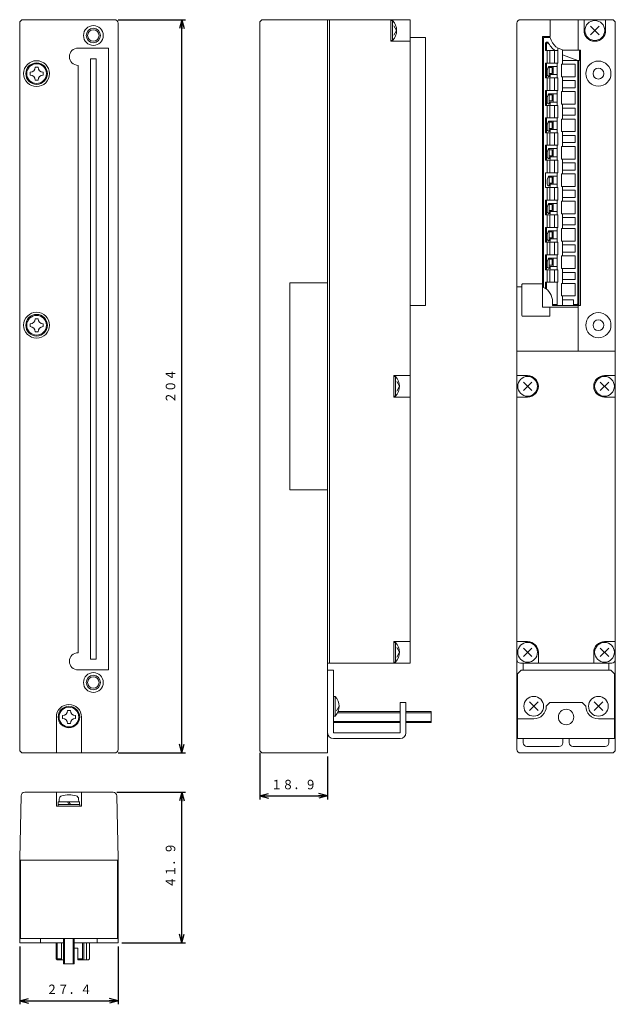
# Model space of a CAD drawing. Units: millimetres. Extents: x 59 to 376, y 8 to 283.
# Drawn here: x 59 to 225, y 8 to 282 of the extents above; entities that cross this region are included whole.
import ezdxf
from ezdxf.enums import TextEntityAlignment as Align

# ---------------------------------------------------------------- set-up
doc = ezdxf.new("R2010")
doc.units = ezdxf.units.MM
doc.linetypes.add('0.5実線', pattern=[0])
doc.layers.add('GR1_01', color=1, linetype='0.5実線', lineweight=30)
doc.layers.add('GR2_01', color=1, linetype='0.5実線', lineweight=30)
doc.styles.add('ＭＳ ゴシック', font='txt')
doc.dimstyles.new('FX_DIMINFO', dxfattribs={"dimtxt": 3.5, "dimasz": 2.5, "dimexe": 1, "dimexo": 1, "dimgap": 1, "dimtad": 1, "dimdsep": 46, "dimtxsty": 'ＭＳ ゴシック', "dimblk1": 'FXTIP_ARROW_S', "dimblk2": 'FXTIP_ARROW_E', "dimsah": 1, "dimcen": 2.5, "dimdle": 4, "dimclrd": 5, "dimclre": 5, "dimclrt": 94, "dimazin": 2, "dimtfac": 1, "dimtmove": 0, "dimatfit": 3, "dimldrblk": 'FXTIP_ARROW_S', "dimfxl": 1, "dimtolj": 1, "dimarcsym": 0})

# ---------------------------------------------------------------- blocks, each defined once
blk = doc.blocks.new('FXTIP_ARROW_S')
at = {"color": 0, "linetype": 'Continuous', "lineweight": -2}
for q in [(-1, 0), (-0.97, 0.26), (-0.97, -0.26)]:
    blk.add_line((0, 0), q, dxfattribs=at)
blk = doc.blocks.new('FXTIP_ARROW_E')
at = {"color": 0, "linetype": 'Continuous', "lineweight": -2}
for q in [(-1, 0), (-0.97, 0.26), (-0.97, -0.26)]:
    blk.add_line((0, 0), q, dxfattribs=at)
blk = doc.blocks.new('*D20')
at = {"color": 0, "linetype": 'ByBlock', "lineweight": -2}
for p, q in [((85.96, 67.34), (105.07, 67.34)), ((104.07, 25.44), (104.07, 67.34)), ((87.35, 25.44), (105.07, 25.44))]:
    blk.add_line(p, q, dxfattribs=at)
at = {"color": 0, "linetype": 'ByBlock', "lineweight": -2, "xscale": 2.5, "yscale": 2.5}
for name, p, rotation in [('FXTIP_ARROW_E', (104.07, 67.34), 90), ('FXTIP_ARROW_S', (104.07, 25.44), 270)]:
    blk.add_blockref(name, p, dxfattribs=dict(at, rotation=rotation))
at = {"color": 94, "linetype": 'ByBlock', "lineweight": -2, "style": 'ＭＳ ゴシック', "width": 0.87033}
blk.add_text('４１．９', height=2.652, rotation=90, dxfattribs=at).set_placement((103.07, 46.99), align=Align.BOTTOM_CENTER)
blk = doc.blocks.new('*D21')
at = {"color": 0, "linetype": 'ByBlock', "lineweight": -2}
for p, q in [((86.35, 282.27), (105.07, 282.27)), ((104.07, 78.27), (104.07, 282.27)), ((86.35, 78.27), (105.07, 78.27))]:
    blk.add_line(p, q, dxfattribs=at)
at = {"color": 0, "linetype": 'ByBlock', "lineweight": -2, "xscale": 2.5, "yscale": 2.5}
for name, p, rotation in [('FXTIP_ARROW_E', (104.07, 282.27), 90), ('FXTIP_ARROW_S', (104.07, 78.27), 270)]:
    blk.add_blockref(name, p, dxfattribs=dict(at, rotation=rotation))
at = {"color": 94, "linetype": 'ByBlock', "lineweight": -2, "style": 'ＭＳ ゴシック', "width": 0.87033}
blk.add_text('２０４', height=2.652, rotation=90, dxfattribs=at).set_placement((103.07, 180.27), align=Align.BOTTOM_CENTER)
blk = doc.blocks.new('BLKF025')
at = {"color": 0, "linetype": 'ByBlock', "lineweight": -2}
for p, q in [((221.18, 92.46), (218.8, 90.08)), ((221.18, 90.08), (218.8, 92.46))]:
    blk.add_line(p, q, dxfattribs=at)
blk.add_circle((219.99, 91.27), 2.75, dxfattribs=at)
blk = doc.blocks.new('BLKF026')
at = {"color": 0, "linetype": 'ByBlock', "lineweight": -2}
for p, q in [((203.18, 92.46), (200.8, 90.08)), ((203.18, 90.08), (200.8, 92.46))]:
    blk.add_line(p, q, dxfattribs=at)
blk.add_circle((201.99, 91.27), 2.75, dxfattribs=at)
blk = doc.blocks.new('BLKF027')
at = {"color": 0, "linetype": 'ByBlock', "lineweight": -2}
for p, q in [((70.85, 87.87), (70.85, 88.67)), ((72.25, 90.07), (73.05, 90.07)), ((74.45, 87.87), (74.45, 88.67)), ((72.25, 86.47), (73.05, 86.47))]:
    blk.add_line(p, q, dxfattribs=at)
blk.add_circle((72.65, 88.27), 2.75, dxfattribs=at)
for centre, start, end in [((70.85, 90.07), 270, 0), ((70.85, 86.47), 0, 90), ((74.45, 90.07), 180, 270), ((74.45, 86.47), 90, 180)]:
    blk.add_arc(centre, 1.4, start, end, dxfattribs=at)
blk = doc.blocks.new('BLKF028')
at = {"color": 0, "linetype": 'ByBlock', "lineweight": -2}
for p, q in [((61.85, 196.87), (61.85, 197.67)), ((63.25, 199.07), (64.05, 199.07)), ((65.45, 196.87), (65.45, 197.67)), ((63.25, 195.47), (64.05, 195.47))]:
    blk.add_line(p, q, dxfattribs=at)
blk.add_circle((63.65, 197.27), 2.75, dxfattribs=at)
for centre, start, end in [((61.85, 199.07), 270, 0), ((65.45, 199.07), 180, 270), ((61.85, 195.47), 0, 90), ((65.45, 195.47), 90, 180)]:
    blk.add_arc(centre, 1.4, start, end, dxfattribs=at)
blk = doc.blocks.new('BLKF029')
at = {"color": 0, "linetype": 'ByBlock', "lineweight": -2}
for p, q in [((63.25, 269.07), (64.05, 269.07)), ((61.85, 266.87), (61.85, 267.67)), ((65.45, 266.87), (65.45, 267.67)), ((63.25, 265.47), (64.05, 265.47))]:
    blk.add_line(p, q, dxfattribs=at)
blk.add_circle((63.65, 267.27), 2.75, dxfattribs=at)
for centre, start, end in [((61.85, 269.07), 270, 0), ((65.45, 269.07), 180, 270), ((61.85, 265.47), 0, 90), ((65.45, 265.47), 90, 180)]:
    blk.add_arc(centre, 1.4, start, end, dxfattribs=at)
blk = doc.blocks.new('*D27')
at = {"color": 0, "linetype": 'ByBlock', "lineweight": -2}
for p, q in [((58.95, 24.44), (58.95, 8.35)), ((86.35, 24.44), (86.35, 8.35)), ((58.95, 9.35), (86.35, 9.35))]:
    blk.add_line(p, q, dxfattribs=at)
at = {"color": 0, "linetype": 'ByBlock', "lineweight": -2, "xscale": 2.5, "yscale": 2.5}
for name, p, rotation in [('FXTIP_ARROW_S', (58.95, 9.35), 180), ('FXTIP_ARROW_E', (86.35, 9.35), 360)]:
    blk.add_blockref(name, p, dxfattribs=dict(at, rotation=rotation))
at = {"color": 94, "linetype": 'ByBlock', "lineweight": -2, "style": 'ＭＳ ゴシック', "width": 0.87033}
blk.add_text('２７．４', height=2.652, rotation=0, dxfattribs=at).set_placement((72.65, 10.35), align=Align.BOTTOM_CENTER)
blk = doc.blocks.new('*D28')
at = {"color": 0, "linetype": 'ByBlock', "lineweight": -2}
for p, q in [((125.74, 78.27), (125.74, 65.32)), ((144.64, 77.27), (144.64, 65.32)), ((125.74, 66.32), (144.64, 66.32))]:
    blk.add_line(p, q, dxfattribs=at)
at = {"color": 0, "linetype": 'ByBlock', "lineweight": -2, "xscale": 2.5, "yscale": 2.5}
for name, p, rotation in [('FXTIP_ARROW_S', (125.74, 66.32), 180), ('FXTIP_ARROW_E', (144.64, 66.32), 360)]:
    blk.add_blockref(name, p, dxfattribs=dict(at, rotation=rotation))
at = {"color": 94, "linetype": 'ByBlock', "lineweight": -2, "style": 'ＭＳ ゴシック', "width": 0.87033}
blk.add_text('１８．９', height=2.652, rotation=0, dxfattribs=at).set_placement((135.19, 67.32), align=Align.BOTTOM_CENTER)

msp = doc.modelspace()

# ---------------------------------------------------------------- linework, layer by layer
at = {"layer": 'GR1_01', "color": 94, "lineweight": 20}
for p, q in [((214.393, 202.269), (204.443, 202.269)), ((69.146, 67.335), (69.146, 63.435)), ((76.146, 67.335), (76.146, 63.435)), ((69.646, 63.935), (69.646, 63.435)), ((75.646, 63.935), (69.646, 63.935)), ((69.696, 64.635), (69.696, 63.935)), ((75.596, 64.635), (69.696, 64.635)), ((69.696, 63.935), (75.596, 63.935)), ((69.896, 64.635), (69.938, 65.439)), ((69.896, 64.635), (75.396, 64.635)), ((72.242, 64.635), (72.646, 63.935)), ((72.646, 64.635), (73.05, 63.935)), ((75.396, 64.635), (75.354, 65.439)), ((75.596, 63.935), (75.596, 64.635)), ((75.646, 63.435), (75.646, 63.935)), ((71.146, 26.635), (71.146, 19.635)), ((71.446, 26.635), (71.446, 19.635)), ((73.846, 26.635), (73.846, 19.635)), ((74.146, 26.635), (74.146, 19.635)), ((71.146, 19.635), (74.146, 19.635))]:
    msp.add_line(p, q, dxfattribs=at)
for centre, radius, start, end in [((70.937, 65.387), 1, 106.55137, 177), ((72.646, 59.635), 7, 73.44863, 106.55137), ((74.355, 65.387), 1, 3, 73.44863)]:
    msp.add_arc(centre, radius, start, end, dxfattribs=at)
at = {"layer": 'GR2_01', "color": 94, "lineweight": 20}
for p, q in [((59.946, 282.269), (85.346, 282.269)), ((126.735, 282.269), (167.635, 282.269)), ((144.635, 282.269), (144.635, 78.269)), ((162.235, 282.269), (162.235, 276.269)), ((167.635, 282.269), (167.635, 103.269)), ((198.293, 282.269), (223.693, 282.269)), ((206.606, 277.569), (206.606, 282.269)), ((214.393, 282.269), (214.393, 273.769)), ((215.993, 282.269), (215.993, 279.269)), ((221.993, 282.269), (221.993, 279.269)), ((58.946, 281.269), (58.946, 79.269)), ((86.346, 281.269), (86.346, 79.269)), ((125.735, 281.269), (125.735, 79.269)), ((162.235, 282.019), (162.735, 282.019)), ((162.735, 282.019), (162.735, 276.519)), ((163.835, 279.269), (163.076, 280.584)), ((197.293, 281.269), (197.293, 79.269)), ((220.184, 278.079), (217.803, 280.46)), ((220.184, 280.46), (217.803, 278.079)), ((224.693, 281.269), (224.693, 79.269)), ((163.835, 279.269), (163.076, 277.954)), ((167.635, 277.269), (171.885, 277.269)), ((171.885, 277.269), (171.885, 202.769)), ((206.606, 277.569), (204.443, 277.569)), ((204.443, 277.569), (204.443, 202.269)), ((75.196, 274.369), (83.696, 274.369)), ((83.696, 274.369), (83.696, 101.369)), ((162.235, 276.519), (162.735, 276.519)), ((167.635, 276.269), (162.235, 276.269)), ((78.646, 271.369), (78.646, 104.369)), ((80.246, 271.369), (78.646, 271.369)), ((80.246, 271.369), (80.246, 104.369)), ((205.743, 270.179), (205.743, 273.679)), ((206.493, 270.179), (206.493, 273.679)), ((207.743, 270.179), (207.743, 273.679)), ((75.196, 269.569), (75.196, 106.169)), ((207.443, 269.254), (207.443, 266.984)), ((205.743, 262.559), (205.743, 266.059)), ((206.493, 262.559), (206.493, 266.059)), ((207.743, 262.559), (207.743, 266.059)), ((207.443, 261.634), (207.443, 259.364)), ((205.743, 254.939), (205.743, 258.439)), ((206.493, 254.939), (206.493, 258.439)), ((207.743, 254.939), (207.743, 258.439)), ((207.443, 254.014), (207.443, 251.744)), ((205.743, 247.319), (205.743, 250.819)), ((206.493, 247.319), (206.493, 250.819)), ((207.743, 247.319), (207.743, 250.819)), ((207.443, 246.394), (207.443, 244.124)), ((205.743, 239.699), (205.743, 243.199)), ((206.493, 239.699), (206.493, 243.199)), ((207.743, 239.699), (207.743, 243.199)), ((207.443, 238.774), (207.443, 236.504)), ((205.743, 232.079), (205.743, 235.579)), ((206.493, 232.079), (206.493, 235.579)), ((207.743, 232.079), (207.743, 235.579)), ((207.443, 231.154), (207.443, 228.884)), ((205.743, 224.459), (205.743, 227.959)), ((206.493, 224.459), (206.493, 227.959)), ((207.743, 224.459), (207.743, 227.959)), ((207.443, 223.534), (207.443, 221.264)), ((205.7, 216.839), (205.7, 220.339)), ((206.493, 216.839), (206.493, 220.339)), ((207.743, 216.839), (207.743, 220.339)), ((207.443, 215.914), (207.443, 213.644)), ((205.7, 209.219), (205.7, 212.719)), ((206.493, 209.219), (206.493, 212.719)), ((207.743, 209.219), (207.743, 212.719)), ((134.135, 209.019), (134.135, 151.519)), ((134.135, 209.019), (144.635, 209.019)), ((198.693, 208.569), (198.693, 199.969)), ((204.443, 208.769), (198.893, 208.769)), ((197.293, 207.969), (198.693, 207.969)), ((167.635, 202.769), (171.885, 202.769)), ((214.393, 202.769), (214.393, 190.019)), ((206.493, 199.969), (206.493, 202.269)), ((206.293, 199.769), (198.893, 199.769)), ((197.293, 190.019), (224.693, 190.019)), ((163.035, 183.269), (163.035, 177.269)), ((163.035, 183.269), (167.635, 183.269)), ((163.035, 183.019), (163.535, 183.019)), ((163.535, 183.019), (163.535, 177.519)), ((164.635, 180.269), (163.876, 181.584)), ((197.293, 183.269), (200.293, 183.269)), ((201.484, 181.46), (199.103, 179.079)), ((201.484, 179.079), (199.103, 181.46)), ((220.503, 181.46), (222.884, 179.079)), ((220.503, 179.079), (222.884, 181.46)), ((224.693, 183.269), (221.693, 183.269)), ((164.635, 180.269), (163.876, 178.954)), ((163.035, 177.519), (163.535, 177.519)), ((163.035, 177.269), (167.635, 177.269)), ((197.293, 177.269), (200.293, 177.269)), ((224.693, 177.269), (221.693, 177.269)), ((134.135, 151.519), (144.635, 151.519)), ((163.035, 103.269), (163.035, 109.269)), ((167.635, 109.269), (163.035, 109.269)), ((163.035, 109.019), (163.535, 109.019)), ((163.535, 103.519), (163.535, 109.019)), ((164.635, 106.269), (163.876, 107.584)), ((200.293, 109.269), (197.293, 109.269)), ((199.103, 107.46), (201.484, 105.079)), ((199.103, 105.079), (201.484, 107.46)), ((222.884, 107.46), (220.503, 105.079)), ((222.884, 105.079), (220.503, 107.46)), ((221.693, 109.269), (224.693, 109.269)), ((80.246, 104.369), (78.646, 104.369)), ((164.635, 106.269), (163.876, 104.954)), ((203.293, 103.269), (203.293, 106.269)), ((218.693, 103.269), (218.693, 106.269)), ((75.196, 101.369), (83.696, 101.369)), ((144.635, 103.269), (167.635, 103.269)), ((163.035, 103.519), (163.535, 103.519)), ((198.293, 103.269), (223.693, 103.269)), ((199.093, 103.269), (199.093, 101.269)), ((222.893, 103.269), (222.893, 101.269)), ((144.635, 101.269), (144.635, 83.869)), ((146.235, 101.269), (144.635, 101.269)), ((146.235, 101.269), (146.235, 83.869)), ((198.493, 101.269), (197.493, 100.269)), ((197.493, 100.269), (197.493, 82.269)), ((198.493, 101.269), (223.493, 101.269)), ((223.493, 101.269), (224.493, 100.269)), ((224.493, 100.269), (224.493, 82.269)), ((146.235, 88.269), (146.235, 94.269)), ((146.235, 94.019), (146.735, 94.019)), ((146.735, 88.519), (146.735, 94.019)), ((147.835, 91.269), (147.076, 89.954)), ((164.835, 83.869), (164.835, 92.269)), ((164.835, 92.269), (166.435, 92.269)), ((166.435, 83.869), (166.435, 92.269)), ((206.493, 92.269), (205.493, 91.269)), ((206.493, 92.269), (215.493, 92.269)), ((215.493, 92.269), (216.493, 91.269)), ((69.146, 88.269), (69.146, 78.269)), ((76.146, 88.336), (76.146, 78.269)), ((146.235, 88.519), (146.735, 88.519)), ((201.993, 87.769), (197.493, 87.769)), ((219.993, 87.769), (224.493, 87.769)), ((146.235, 83.869), (164.835, 83.869)), ((146.235, 82.269), (164.835, 82.269)), ((197.493, 82.269), (224.493, 82.269)), ((199.093, 82.269), (199.093, 81.069)), ((210.093, 82.269), (210.093, 81.069)), ((211.893, 82.269), (211.893, 81.069)), ((222.893, 82.269), (222.893, 81.069)), ((200.093, 80.069), (209.093, 80.069)), ((212.893, 80.069), (221.893, 80.069)), ((59.946, 78.269), (85.346, 78.269)), ((126.735, 78.269), (144.635, 78.269)), ((198.293, 78.269), (223.693, 78.269)), ((58.946, 48.935), (59.335, 66.37)), ((60.334, 67.335), (84.958, 67.335)), ((86.346, 48.935), (85.957, 66.37)), ((76.146, 63.435), (69.146, 63.435)), ((58.946, 48.935), (58.946, 25.435)), ((59.146, 48.435), (59.146, 26.635)), ((86.146, 48.435), (86.146, 26.635)), ((86.346, 48.935), (86.346, 25.435)), ((58.946, 25.435), (71.146, 25.435)), ((59.146, 26.635), (86.146, 26.635)), ((64.761, 26.635), (64.761, 25.435)), ((69.396, 25.435), (69.396, 20.685)), ((74.146, 25.435), (86.346, 25.435)), ((80.531, 26.635), (80.531, 25.435)), ((69.096, 20.985), (70.596, 20.985)), ((75.146, 20.985), (76.396, 20.985))]:
    msp.add_line(p, q, dxfattribs=at)
at = {"layer": 'GR2_01', "color": 5, "lineweight": 20}
for p, q in [((145.135, 282.269), (145.135, 103.269)), ((147.406, 89.469), (164.835, 89.469)), ((147.542, 89.769), (164.835, 89.769)), ((166.435, 89.769), (173.435, 89.769)), ((166.435, 89.469), (173.435, 89.469)), ((173.435, 86.769), (173.435, 89.769)), ((146.235, 87.069), (164.835, 87.069)), ((146.235, 86.769), (164.835, 86.769)), ((166.435, 87.069), (173.435, 87.069)), ((166.435, 86.769), (173.435, 86.769)), ((86.346, 48.435), (58.946, 48.435))]:
    msp.add_line(p, q, dxfattribs=at)
at = {"layer": 'GR2_01', "color": 234, "lineweight": 20}
for p, q in [((204.743, 207.8), (204.743, 277.269)), ((204.743, 277.269), (206.606, 277.269)), ((205.543, 276.019), (205.243, 275.719)), ((205.243, 273.679), (205.243, 275.719)), ((205.543, 275.595), (205.243, 275.719)), ((205.543, 276.019), (205.974, 276.019)), ((205.667, 275.719), (205.543, 276.019)), ((205.667, 275.719), (205.543, 275.595)), ((205.543, 275.595), (205.543, 273.679)), ((206.12, 275.719), (205.667, 275.719)), ((208.743, 270.179), (208.743, 274.372)), ((205.243, 273.679), (208.743, 273.679)), ((209.993, 269.869), (209.993, 273.882)), ((209.993, 272.477), (214.243, 270.93)), ((210.993, 273.769), (215.043, 273.769)), ((214.743, 270.93), (214.743, 273.769)), ((215.043, 202.769), (215.043, 273.769)), ((205.243, 270.179), (208.743, 270.179)), ((205.243, 266.059), (205.243, 270.179)), ((205.543, 270.179), (205.543, 266.059)), ((205.743, 268.238), (206.113, 269.254)), ((206.113, 269.254), (208.493, 269.254)), ((206.243, 266.445), (206.243, 269.254)), ((206.243, 268.954), (207.143, 268.954)), ((207.143, 268.954), (207.143, 267.284)), ((208.493, 266.059), (208.493, 270.179)), ((213.493, 269.869), (209.743, 269.869)), ((209.743, 266.369), (209.743, 269.869)), ((214.743, 270.93), (209.993, 270.93)), ((213.493, 266.369), (213.493, 269.869)), ((214.243, 203.193), (214.243, 270.93)), ((214.543, 203.069), (214.543, 270.93)), ((205.243, 266.059), (208.743, 266.059)), ((205.743, 267.048), (205.743, 268.238)), ((206.138, 266.484), (206.543, 266.336)), ((206.243, 267.284), (207.143, 267.284)), ((206.543, 266.984), (206.543, 266.336)), ((206.543, 266.984), (208.493, 266.984)), ((208.743, 262.559), (208.743, 266.059)), ((213.493, 266.369), (209.743, 266.369)), ((209.993, 262.249), (209.993, 266.369)), ((213.493, 265.309), (209.993, 265.309)), ((213.493, 263.309), (209.993, 263.309)), ((213.493, 263.309), (213.493, 265.309)), ((205.243, 262.559), (208.743, 262.559)), ((205.243, 258.439), (205.243, 262.559)), ((205.543, 262.559), (205.543, 258.439)), ((205.743, 260.618), (206.113, 261.634)), ((205.743, 259.428), (205.743, 260.618)), ((206.113, 261.634), (208.493, 261.634)), ((206.243, 258.825), (206.243, 261.634)), ((206.243, 261.334), (207.143, 261.334)), ((207.143, 261.334), (207.143, 259.664)), ((208.493, 258.439), (208.493, 262.559)), ((213.493, 262.249), (209.743, 262.249)), ((209.743, 258.749), (209.743, 262.249)), ((213.493, 258.749), (213.493, 262.249)), ((205.243, 258.439), (208.743, 258.439)), ((206.138, 258.864), (206.543, 258.716)), ((206.243, 259.664), (207.143, 259.664)), ((206.543, 259.364), (206.543, 258.716)), ((206.543, 259.364), (208.493, 259.364)), ((208.743, 254.939), (208.743, 258.439)), ((213.493, 258.749), (209.743, 258.749)), ((209.993, 254.629), (209.993, 258.749)), ((213.493, 257.689), (209.993, 257.689)), ((213.493, 255.689), (213.493, 257.689)), ((205.243, 254.939), (208.743, 254.939)), ((205.243, 250.819), (205.243, 254.939)), ((205.543, 254.939), (205.543, 250.819)), ((208.493, 250.819), (208.493, 254.939)), ((213.493, 255.689), (209.993, 255.689)), ((205.743, 252.998), (206.113, 254.014)), ((205.743, 251.808), (205.743, 252.998)), ((206.113, 254.014), (208.493, 254.014)), ((206.243, 251.205), (206.243, 254.014)), ((206.243, 253.714), (207.143, 253.714)), ((206.243, 252.044), (207.143, 252.044)), ((207.143, 253.714), (207.143, 252.044)), ((213.493, 254.629), (209.743, 254.629)), ((209.743, 251.129), (209.743, 254.629)), ((213.493, 251.129), (213.493, 254.629)), ((205.243, 250.819), (208.743, 250.819)), ((206.138, 251.244), (206.543, 251.096)), ((206.543, 251.744), (206.543, 251.096)), ((206.543, 251.744), (208.493, 251.744)), ((208.743, 247.319), (208.743, 250.819)), ((213.493, 251.129), (209.743, 251.129)), ((209.993, 247.009), (209.993, 251.129)), ((213.493, 250.069), (209.993, 250.069)), ((213.493, 248.069), (213.493, 250.069)), ((205.243, 247.319), (208.743, 247.319)), ((205.243, 243.199), (205.243, 247.319)), ((205.543, 247.319), (205.543, 243.199)), ((208.493, 243.199), (208.493, 247.319)), ((213.493, 247.009), (209.743, 247.009)), ((209.743, 243.509), (209.743, 247.009)), ((213.493, 248.069), (209.993, 248.069)), ((213.493, 243.509), (213.493, 247.009)), ((205.743, 245.378), (206.113, 246.394)), ((205.743, 244.188), (205.743, 245.378)), ((206.113, 246.394), (208.493, 246.394)), ((206.243, 243.585), (206.243, 246.394)), ((206.243, 246.094), (207.143, 246.094)), ((206.243, 244.424), (207.143, 244.424)), ((206.543, 244.124), (206.543, 243.476)), ((206.543, 244.124), (208.493, 244.124)), ((207.143, 246.094), (207.143, 244.424)), ((205.243, 243.199), (208.743, 243.199)), ((206.138, 243.624), (206.543, 243.476)), ((208.743, 239.699), (208.743, 243.199)), ((213.493, 243.509), (209.743, 243.509)), ((209.993, 239.389), (209.993, 243.509)), ((213.493, 242.449), (209.993, 242.449)), ((213.493, 242.449), (213.493, 240.449)), ((205.243, 239.699), (208.743, 239.699)), ((205.243, 235.579), (205.243, 239.699)), ((205.743, 237.758), (206.113, 238.774)), ((206.113, 238.774), (208.493, 238.774)), ((206.243, 235.965), (206.243, 238.774)), ((206.243, 238.474), (207.143, 238.474)), ((207.143, 238.474), (207.143, 236.804)), ((208.493, 235.579), (208.493, 239.699)), ((213.493, 239.389), (209.743, 239.389)), ((209.743, 235.889), (209.743, 239.389)), ((213.493, 240.449), (209.993, 240.449)), ((213.493, 235.889), (213.493, 239.389)), ((205.243, 235.579), (208.743, 235.579)), ((205.743, 236.568), (205.743, 237.758)), ((206.138, 236.004), (206.543, 235.856)), ((206.243, 236.804), (207.143, 236.804)), ((206.543, 236.504), (206.543, 235.856)), ((206.543, 236.504), (208.493, 236.504)), ((208.743, 232.079), (208.743, 235.579)), ((213.493, 235.889), (209.743, 235.889)), ((209.993, 231.769), (209.993, 235.889)), ((213.493, 234.829), (209.993, 234.829)), ((213.493, 234.829), (213.493, 232.829)), ((205.243, 232.079), (208.743, 232.079)), ((205.243, 227.959), (205.243, 232.079)), ((205.543, 232.079), (205.543, 227.959)), ((205.743, 230.138), (206.113, 231.154)), ((205.743, 228.948), (205.743, 230.138)), ((206.113, 231.154), (208.493, 231.154)), ((206.243, 228.345), (206.243, 231.154)), ((206.243, 230.854), (207.143, 230.854)), ((207.143, 230.854), (207.143, 229.184)), ((208.493, 227.959), (208.493, 232.079)), ((213.493, 231.769), (209.743, 231.769)), ((209.743, 228.269), (209.743, 231.769)), ((213.493, 232.829), (209.993, 232.829)), ((213.493, 228.269), (213.493, 231.769)), ((205.243, 227.959), (208.743, 227.959)), ((206.138, 228.384), (206.543, 228.236)), ((206.243, 229.184), (207.143, 229.184)), ((206.543, 228.884), (206.543, 228.236)), ((206.543, 228.884), (208.493, 228.884)), ((208.743, 224.459), (208.743, 227.959)), ((213.493, 228.269), (209.743, 228.269)), ((209.993, 228.269), (209.993, 224.149)), ((213.493, 227.209), (209.993, 227.209)), ((213.493, 225.209), (209.993, 225.209)), ((213.493, 227.209), (213.493, 225.209)), ((205.243, 224.459), (208.743, 224.459)), ((205.243, 220.339), (205.243, 224.459)), ((205.543, 224.459), (205.543, 220.339)), ((205.743, 222.518), (206.113, 223.534)), ((205.743, 221.328), (205.743, 222.518)), ((206.113, 223.534), (208.493, 223.534)), ((206.243, 220.725), (206.243, 223.534)), ((206.243, 223.234), (207.143, 223.234)), ((207.143, 223.234), (207.143, 221.564)), ((208.493, 220.339), (208.493, 224.459)), ((213.493, 224.149), (209.743, 224.149)), ((209.743, 224.149), (209.743, 220.649)), ((213.493, 220.649), (213.493, 224.149)), ((205.243, 220.339), (208.743, 220.339)), ((206.138, 220.764), (206.543, 220.616)), ((206.243, 221.564), (207.143, 221.564)), ((206.543, 221.264), (206.543, 220.616)), ((206.543, 221.264), (208.493, 221.264)), ((208.743, 216.839), (208.743, 220.339)), ((213.493, 220.649), (209.743, 220.649)), ((209.993, 220.649), (209.993, 216.529)), ((213.493, 219.589), (209.993, 219.589)), ((213.493, 219.589), (213.493, 217.589)), ((205.243, 216.839), (208.743, 216.839)), ((205.243, 212.719), (205.243, 216.839)), ((205.543, 216.839), (205.543, 212.719)), ((208.493, 212.719), (208.493, 216.839)), ((213.493, 216.529), (209.743, 216.529)), ((209.743, 216.529), (209.743, 213.029)), ((213.493, 217.589), (209.993, 217.589)), ((213.493, 213.029), (213.493, 216.529)), ((205.743, 214.898), (206.113, 215.914)), ((205.743, 213.708), (205.743, 214.898)), ((206.113, 215.914), (208.493, 215.914)), ((206.243, 213.105), (206.243, 215.914)), ((206.243, 215.614), (207.143, 215.614)), ((206.243, 213.944), (207.143, 213.944)), ((207.143, 215.614), (207.143, 213.944)), ((205.243, 212.719), (208.743, 212.719)), ((206.138, 213.144), (206.543, 212.996)), ((206.543, 213.644), (206.543, 212.996)), ((206.543, 213.644), (208.493, 213.644)), ((208.743, 209.219), (208.743, 212.719)), ((213.493, 213.029), (209.743, 213.029)), ((209.993, 213.029), (209.993, 208.909)), ((213.493, 211.969), (209.993, 211.969)), ((213.493, 211.969), (213.493, 209.969)), ((205.243, 207.511), (205.243, 209.219)), ((205.243, 209.219), (208.743, 209.219)), ((205.543, 207.292), (205.543, 209.219)), ((208.493, 202.769), (208.493, 209.219)), ((213.493, 208.909), (209.743, 208.909)), ((209.743, 208.909), (209.743, 205.409)), ((213.493, 209.969), (209.993, 209.969)), ((213.493, 205.409), (213.493, 208.909)), ((207.243, 202.769), (207.243, 203.769)), ((208.493, 203.069), (207.243, 203.069)), ((207.243, 202.769), (215.043, 202.769)), ((213.493, 205.409), (209.743, 205.409)), ((209.993, 205.409), (209.993, 202.769)), ((213.043, 204.349), (209.993, 204.349)), ((213.043, 202.769), (213.043, 204.349)), ((214.119, 203.069), (213.043, 203.069)), ((214.243, 203.193), (214.119, 203.069)), ((214.119, 203.069), (214.243, 202.769)), ((214.243, 203.193), (214.543, 203.069)), ((214.543, 203.069), (214.243, 202.769)), ((69.096, 25.435), (69.096, 20.985)), ((70.596, 25.435), (70.596, 20.685)), ((76.396, 25.435), (76.396, 20.685)), ((76.796, 25.435), (76.796, 20.685)), ((77.526, 25.435), (77.526, 20.685)), ((78.396, 25.435), (78.396, 20.985)), ((74.146, 23.935), (75.146, 23.935)), ((75.146, 23.935), (75.146, 20.685)), ((69.096, 20.985), (69.396, 20.685)), ((69.396, 20.685), (71.146, 20.685)), ((75.146, 20.685), (78.096, 20.685)), ((78.396, 20.985), (78.096, 20.685))]:
    msp.add_line(p, q, dxfattribs=at)
at = {"layer": 'GR2_01', "color": 94, "lineweight": 20}
for centre, radius in [((79.446, 277.869), 2.75), ((218.993, 279.269), 2.75), ((63.646, 267.269), 3.6), ((63.646, 267.269), 3), ((219.993, 267.269), 1.5), ((63.646, 197.269), 3.6), ((63.646, 197.269), 3), ((219.993, 197.269), 1.5), ((200.293, 180.269), 2.75), ((221.693, 180.269), 2.75), ((200.293, 106.269), 2.75), ((221.693, 106.269), 2.75), ((79.446, 97.869), 2.75), ((72.646, 88.269), 3), ((210.993, 88.269), 2.15)]:
    msp.add_circle(centre, radius, dxfattribs=at)
at = {"layer": 'GR2_01', "color": 5, "lineweight": 20}
for centre, radius in [((79.446, 277.869), 2), ((79.446, 277.869), 1.6), ((79.446, 97.869), 2), ((79.446, 97.869), 1.6)]:
    msp.add_circle(centre, radius, dxfattribs=at)
at = {"layer": 'GR2_01', "color": 234, "lineweight": 20}
for centre in [(219.993, 267.269), (219.993, 197.269)]:
    msp.add_circle(centre, 3.5, dxfattribs=at)
at = {"layer": 'GR2_01', "color": 94, "lineweight": 20}
for centre, radius, start, end in [((59.946, 281.269), 1, 90, 180), ((85.346, 281.269), 1, 0, 90), ((126.735, 281.269), 1, 90, 180), ((198.293, 281.269), 1, 90, 180), ((223.693, 281.269), 1, 0, 90), ((159.848, 279.269), 3.987, 316.39718, 43.60282), ((218.993, 279.269), 3, 180, 360), ((75.196, 271.969), 2.4, 90, 270), ((198.893, 208.569), 0.2, 90, 180), ((198.893, 199.969), 0.2, 180, 270), ((206.293, 199.969), 0.2, 270, 0), ((160.648, 180.269), 3.987, 316.39718, 43.60282), ((200.293, 180.269), 3, 270, 90), ((221.693, 180.269), 3, 90, 270), ((160.648, 106.269), 3.987, 316.39718, 43.60282), ((200.293, 106.269), 3, 0, 90), ((221.693, 106.269), 3, 90, 180), ((75.196, 103.769), 2.4, 90, 270), ((198.293, 104.269), 1, 180, 270), ((223.693, 104.269), 1, 270, 0), ((143.848, 91.269), 3.987, 316.39718, 43.60282), ((72.646, 88.269), 3.5, 0, 180), ((201.993, 91.269), 3.5, 270, 0), ((219.993, 91.269), 3.5, 180, 270), ((146.235, 83.869), 1.6, 180, 270), ((164.835, 83.869), 1.6, 270, 0), ((200.093, 81.069), 1, 180, 270), ((209.093, 81.069), 1, 270, 0), ((212.893, 81.069), 1, 180, 270), ((221.893, 81.069), 1, 270, 0), ((59.946, 79.269), 1, 180, 270), ((85.346, 79.269), 1, 270, 0), ((126.735, 79.269), 1, 180, 270), ((198.293, 79.269), 1, 180, 270), ((223.693, 79.269), 1, 270, 0), ((60.334, 66.335), 1, 90, 178), ((84.958, 66.335), 1, 2, 90)]:
    msp.add_arc(centre, radius, start, end, dxfattribs=at)
at = {"layer": 'GR2_01', "color": 234, "lineweight": 20}
for centre, radius, start, end in [((210.993, 278.269), 4.5, 192.83959, 270), ((210.993, 278.269), 5.5, 204.14774, 236.56854), ((206.343, 267.048), 0.6, 180, 250), ((206.343, 259.428), 0.6, 180, 250), ((206.343, 251.808), 0.6, 180, 250), ((206.343, 244.188), 0.6, 180, 250), ((206.343, 236.568), 0.6, 180, 250), ((206.343, 228.948), 0.6, 180, 250), ((206.343, 221.328), 0.6, 180, 250), ((206.343, 213.708), 0.6, 180, 250), ((202.743, 203.769), 4.5, 0, 63.6122)]:
    msp.add_arc(centre, radius, start, end, dxfattribs=at)

# ---------------------------------------------------------------- block references
at = {"layer": 'GR2_01', "color": 94, "lineweight": 20}
for name in ['BLKF029', 'BLKF028', 'BLKF026', 'BLKF025', 'BLKF027']:
    msp.add_blockref(name, (0, 0), dxfattribs=at)

# ---------------------------------------------------------------- dimensions: what is measured, and where the dimension line sits
at = {"layer": 'GR1_01', "color": 5, "lineweight": 20}
dim = msp.add_linear_dim(base=(144.635, 66.317), p1=(125.735, 79.269), p2=(144.635, 78.269), dimstyle='FX_DIMINFO', override={"dimblk1": 'FXTIP_ARROW_S', "dimblk2": 'FXTIP_ARROW_E', "dimsah": 1, "dimclrt": 94}, dxfattribs=at)
dim.commit()
dim.dimension.update_dxf_attribs({"geometry": '*D28', "text_midpoint": (135.185, 67.317)})
dim = msp.add_aligned_dim(p1=(58.946, 25.435), p2=(86.346, 25.435), distance=-16.09, dimstyle='FX_DIMINFO', override={"dimblk1": 'FXTIP_ARROW_S', "dimblk2": 'FXTIP_ARROW_E', "dimsah": 1, "dimclrt": 94}, dxfattribs=at)
dim.commit()
dim.dimension.update_dxf_attribs({"geometry": '*D27', "text_midpoint": (72.646, 10.345)})
at = {"layer": 'GR2_01', "color": 5, "lineweight": 20}
dim = msp.add_aligned_dim(p1=(85.346, 78.269), p2=(85.346, 282.269), distance=-18.719, dimstyle='FX_DIMINFO', override={"dimblk1": 'FXTIP_ARROW_S', "dimblk2": 'FXTIP_ARROW_E', "dimsah": 1, "dimclrt": 94}, dxfattribs=at)
dim.commit()
dim.dimension.update_dxf_attribs({"geometry": '*D21', "text_midpoint": (103.065, 180.269)})
dim = msp.add_linear_dim(base=(104.065, 67.335), p1=(86.346, 25.435), p2=(84.958, 67.335), angle=90, dimstyle='FX_DIMINFO', override={"dimblk1": 'FXTIP_ARROW_S', "dimblk2": 'FXTIP_ARROW_E', "dimsah": 1, "dimclrt": 94}, dxfattribs=at)
dim.commit()
dim.dimension.update_dxf_attribs({"geometry": '*D20', "text_midpoint": (103.065, 46.985)})

doc.saveas('drawing.dxf')
